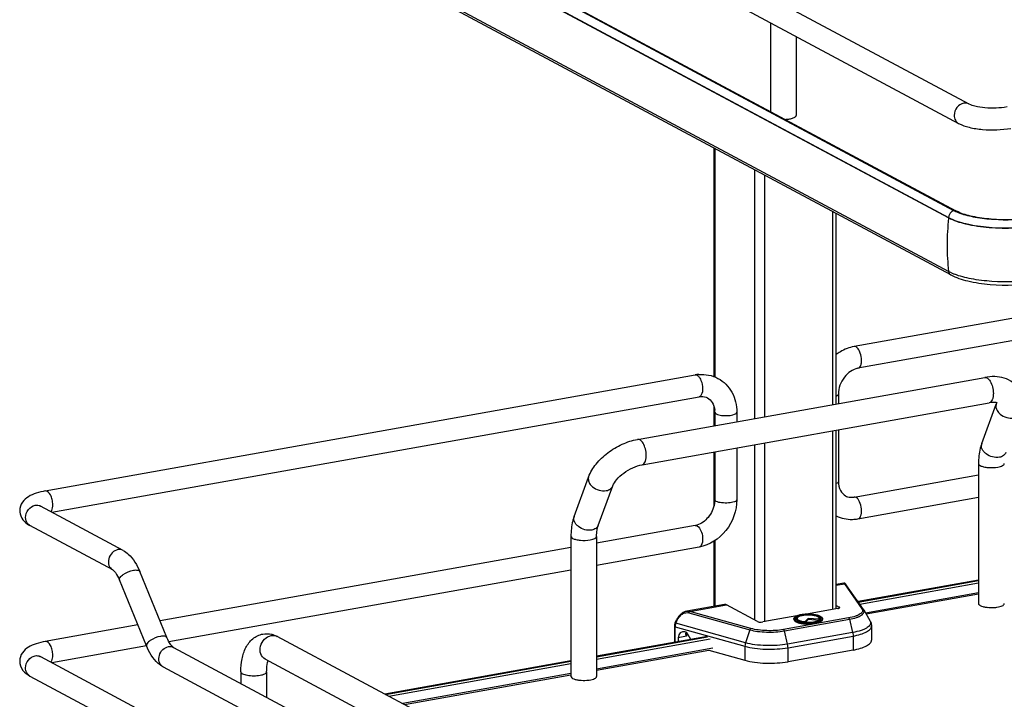
# Model space of a CAD drawing. Units: inches. Extents: x 0 to 17, y 0 to 11.
# Drawn here: x 3.7 to 5, y 6.6 to 7.5 of the extents above; entities that cross this region are included whole.
import ezdxf

# ---------------------------------------------------------------- set-up
doc = ezdxf.new("R2010")
doc.units = ezdxf.units.IN
doc.header["$LTSCALE"] = 0.935
doc.header["$MEASUREMENT"] = 0
doc.layers.get('0').update_dxf_attribs({"linetype": 'CONTINUOUS'})

msp = doc.modelspace()

# ---------------------------------------------------------------- linework, layer by layer
at = {"color": 7, "linetype": 'Continuous'}
for p, q in [((3.7157, 8.1023), (4.9583, 7.4372)), ((3.7018, 8.0763), (4.9444, 7.4112)), ((3.7204, 7.9332), (4.9311, 7.2853)), ((4.9311, 7.2847), (3.7204, 7.9326)), ((3.7302, 7.9422), (4.9409, 7.2942)), ((4.9311, 7.2131), (3.7204, 7.861)), ((4.9339, 7.2087), (3.7233, 7.8567)), ((4.9383, 7.2945), (4.0088, 7.7922)), ((4.6927, 7.5459), (4.6927, 7.427)), ((4.7272, 7.5274), (4.7272, 7.4219)), ((4.6172, 7.0725), (4.6172, 7.3782)), ((4.6185, 7.3775), (4.6185, 7.072)), ((4.6712, 7.3493), (4.6712, 7.0165)), ((4.6846, 7.3421), (4.6846, 7.0189)), ((4.7758, 7.2933), (4.7758, 7.0352)), ((4.7807, 7.0361), (4.7807, 7.2907)), ((4.9468, 7.2908), (4.9404, 7.2935)), ((4.9437, 7.2928), (4.9409, 7.2942)), ((4.9311, 7.2853), (4.9311, 7.2847)), ((5.6743, 7.2679), (4.8047, 7.1127)), ((5.6795, 7.2388), (4.8098, 7.0837)), ((4.9348, 7.2112), (4.9311, 7.2131)), ((3.7223, 6.9196), (4.592, 7.0748)), ((4.5148, 6.9886), (4.9794, 7.0715)), ((3.7311, 6.8912), (4.5972, 7.0457)), ((4.5209, 6.9547), (4.9854, 7.0376)), ((4.7837, 7.0492), (4.7837, 7.0366)), ((4.9949, 7.0357), (4.9955, 7.0376)), ((4.6172, 7.0069), (4.6172, 7.0325)), ((4.6182, 7.025), (4.6182, 7.0071)), ((4.6477, 7.025), (4.6477, 7.0123)), ((4.9755, 6.9829), (4.9949, 7.0357)), ((4.7758, 7.0002), (4.7758, 6.761)), ((4.7807, 6.7623), (4.7807, 7.0011)), ((4.7837, 7.0016), (4.7837, 6.9322)), ((4.6846, 6.9839), (4.6846, 6.7444)), ((4.6172, 6.9), (4.6172, 6.9719)), ((4.6182, 6.9721), (4.6182, 6.908)), ((4.6477, 6.9773), (4.6477, 6.908)), ((4.6712, 6.9815), (4.6712, 6.7473)), ((4.9712, 6.9562), (4.9712, 6.769)), ((4.43, 6.8855), (4.4494, 6.9383)), ((4.8047, 6.9115), (4.9712, 6.9412)), ((4.4623, 6.8736), (4.4817, 6.9264)), ((4.6182, 6.908), (4.6178, 6.9029)), ((4.8098, 6.8824), (4.9712, 6.9112)), ((3.8264, 6.8402), (3.7157, 6.8994)), ((3.8125, 6.8141), (3.7018, 6.8734)), ((4.592, 6.8735), (4.4601, 6.85)), ((4.5946, 6.873), (4.5965, 6.8716)), ((4.4257, 6.8589), (4.4257, 6.6716)), ((4.4601, 6.8589), (4.4601, 6.6716)), ((4.6172, 6.7653), (4.6172, 6.8524)), ((4.6185, 6.8532), (4.6185, 6.7655)), ((4.4257, 6.8439), (3.8759, 6.7458)), ((4.5972, 6.8445), (4.4601, 6.82)), ((4.4257, 6.8139), (3.8878, 6.7179)), ((3.8577, 6.7125), (3.8215, 6.8008)), ((3.885, 6.7237), (3.8488, 6.812)), ((4.9712, 6.8003), (4.8099, 6.7716)), ((4.8103, 6.7711), (4.9712, 6.7997)), ((4.7909, 6.7963), (4.7807, 6.7945)), ((4.7807, 6.7935), (4.7919, 6.7955)), ((4.7919, 6.7955), (4.8151, 6.7622)), ((4.8171, 6.7613), (4.7938, 6.7946)), ((4.8123, 6.7682), (4.9712, 6.7966)), ((4.9712, 6.7832), (4.82, 6.7562)), ((4.9712, 6.7816), (4.8208, 6.7547)), ((4.6312, 6.7678), (4.5807, 6.7588)), ((4.5849, 6.7586), (4.6338, 6.7673)), ((4.6756, 6.7449), (4.6338, 6.7673)), ((4.783, 6.7623), (4.7411, 6.7548)), ((4.7807, 6.7665), (4.7848, 6.7644)), ((4.7848, 6.7629), (4.7848, 6.7644)), ((4.8175, 6.7606), (4.826, 6.7457)), ((4.5652, 6.7431), (4.5671, 6.7472)), ((4.566, 6.7427), (4.5679, 6.7468)), ((4.5671, 6.7472), (4.5679, 6.7468)), ((4.5834, 6.7568), (4.6651, 6.734)), ((4.6666, 6.7357), (4.5849, 6.7586)), ((4.7281, 6.7525), (4.6824, 6.7444)), ((4.7973, 6.7498), (4.7102, 6.7343)), ((4.7113, 6.7325), (4.7984, 6.748)), ((4.724, 6.7486), (4.724, 6.7477)), ((4.727, 6.7478), (4.7267, 6.7482)), ((4.7278, 6.7471), (4.727, 6.7478)), ((4.7278, 6.7497), (4.7283, 6.75)), ((4.7287, 6.7498), (4.7282, 6.7489)), ((4.7283, 6.75), (4.7288, 6.7504)), ((4.7431, 6.7492), (4.7389, 6.7447)), ((4.7431, 6.7477), (4.7396, 6.744)), ((4.7431, 6.7492), (4.7431, 6.7477)), ((4.7576, 6.7481), (4.7431, 6.7492)), ((4.758, 6.7466), (4.7431, 6.7477)), ((4.7574, 6.7505), (4.7586, 6.7497)), ((4.7576, 6.7481), (4.7581, 6.747)), ((4.7578, 6.7498), (4.7583, 6.7489)), ((4.7581, 6.747), (4.7583, 6.7468)), ((4.7584, 6.7469), (4.7589, 6.7472)), ((4.7586, 6.7497), (4.7589, 6.7494)), ((4.7589, 6.7494), (4.7592, 6.7489)), ((4.7589, 6.7472), (4.7592, 6.7476)), ((4.7592, 6.7489), (4.7594, 6.7485)), ((4.7592, 6.7476), (4.7595, 6.7479)), ((4.7594, 6.7485), (4.7594, 6.7478)), ((4.7598, 6.7482), (4.7595, 6.7479)), ((4.7624, 6.7486), (4.7624, 6.7477)), ((4.7984, 6.748), (4.8027, 6.7303)), ((3.8462, 6.7405), (3.7223, 6.7184)), ((4.5642, 6.7387), (4.5642, 6.7172)), ((4.565, 6.7173), (4.565, 6.7381)), ((4.565, 6.7381), (4.6586, 6.7119)), ((4.566, 6.7427), (4.5652, 6.7431)), ((4.6593, 6.7166), (4.566, 6.7427)), ((4.6651, 6.734), (4.6593, 6.7166)), ((4.7388, 6.7441), (4.7389, 6.7447)), ((4.8279, 6.7387), (4.8279, 6.72)), ((4.6947, 6.3707), (4.0328, 6.725)), ((4.6084, 6.7251), (4.4601, 6.6986)), ((4.4601, 6.698), (4.6085, 6.7245)), ((4.4601, 6.6948), (4.6119, 6.7219)), ((4.5804, 6.7254), (4.5694, 6.7234)), ((4.5694, 6.7234), (4.5694, 6.7181)), ((4.5795, 6.7306), (4.5792, 6.7291)), ((4.5799, 6.7261), (4.5804, 6.7254)), ((4.5804, 6.73), (4.5804, 6.7254)), ((4.5861, 6.7211), (4.5828, 6.7272)), ((4.7156, 6.7147), (4.7113, 6.7325)), ((4.8027, 6.7303), (4.7156, 6.7147)), ((4.7162, 6.71), (4.8033, 6.7256)), ((4.8033, 6.7256), (4.8033, 6.7068)), ((3.8577, 6.7125), (3.7311, 6.6899)), ((3.894, 6.7104), (4.7777, 6.2374)), ((4.6157, 6.7092), (4.4601, 6.6814)), ((4.6586, 6.7119), (4.6586, 6.6932)), ((4.7162, 6.6913), (4.7162, 6.71)), ((4.8033, 6.7068), (4.7162, 6.6913)), ((3.7157, 6.6982), (4.9583, 6.0331)), ((4.6784, 6.3404), (4.0165, 6.6946)), ((4.4601, 6.6799), (4.6104, 6.7067)), ((4.6104, 6.7067), (4.6586, 6.6932)), ((3.88, 6.6844), (4.7661, 6.2101)), ((4.4257, 6.6925), (4.1766, 6.648)), ((4.1775, 6.6476), (4.4257, 6.6919)), ((4.1819, 6.6452), (4.4257, 6.6887)), ((3.7018, 6.6721), (4.9444, 6.007)), ((3.984, 6.6779), (3.984, 6.6622)), ((4.0185, 6.6779), (4.0185, 6.6438)), ((4.4257, 6.6753), (4.2007, 6.6352)), ((4.2029, 6.634), (4.4257, 6.6737))]:
    msp.add_line(p, q, dxfattribs=at)
for points in [[(4.7912, 6.7963), (4.7909, 6.7963), (4.7909, 6.7963)], [(4.7917, 6.7963), (4.7914, 6.7963), (4.7912, 6.7963)], [(4.7938, 6.7946), (4.7938, 6.7947), (4.7937, 6.7948), (4.7936, 6.7949), (4.7936, 6.795), (4.7935, 6.7951), (4.7935, 6.7952), (4.7934, 6.7952), (4.7933, 6.7953), (4.7933, 6.7954), (4.7932, 6.7955), (4.7931, 6.7955), (4.793, 6.7956), (4.7929, 6.7957), (4.7928, 6.7958), (4.7927, 6.7959), (4.7925, 6.796), (4.7923, 6.7961), (4.7921, 6.7962), (4.7919, 6.7963), (4.7917, 6.7963)], [(4.5807, 6.7588), (4.5798, 6.7586), (4.5787, 6.7583), (4.5777, 6.7579), (4.5767, 6.7574), (4.5757, 6.7569), (4.5747, 6.7562), (4.5737, 6.7555), (4.5727, 6.7547), (4.5718, 6.7539), (4.5709, 6.753), (4.5701, 6.752), (4.5693, 6.751), (4.5686, 6.7499), (4.568, 6.7489), (4.5674, 6.7478), (4.5671, 6.7472)], [(4.5652, 6.7431), (4.5652, 6.7431), (4.5649, 6.7425), (4.5647, 6.7419), (4.5645, 6.7412), (4.5644, 6.7406), (4.5643, 6.74), (4.5642, 6.7394), (4.5642, 6.7388), (4.5642, 6.7387)]]:
    msp.add_lwpolyline(points, dxfattribs=at)
for centre, radius, start, end in [((4.9629, 7.3405), 0.0521, 241.8834, 244.4741), ((5.2624, 7.2483), 0.3333, 173.7405, 179.9693), ((5.2433, 7.2483), 0.3142, 179.9684, 186.4473), ((4.967, 7.2829), 0.0786, 245.8083, 249.0708), ((4.6009, 7.0252), 0.0504, 94.6497, 100.1244), ((4.5878, 7.025), 0.0304, 359.9822, 4.7217), ((4.983, 6.9801), 0.00804, 159.7932, 162.0827), ((3.7065, 6.8823), 0.0101, 237.2299, 241.8319), ((4.588, 6.896), 0.0228, 280.1686, 285.7668), ((4.8105, 6.7567), 0.00804, 29.6278, 34.9287), ((4.9876, 6.8088), 0.0451, 261.8144, 263.6003), ((4.741, 6.714), 0.0407, 100.1157, 100.2326), ((4.7408, 6.7201), 0.034, 100.9744, 101.6518), ((4.7526, 6.7419), 0.00991, 61.0413, 63.8212), ((4.7606, 6.7486), 0.00185, 352.4397, 359.979), ((4.7429, 6.7984), 0.0551, 265.1787, 265.3532), ((4.7429, 6.7923), 0.0484, 264.6336, 265.1633), ((4.743, 6.7999), 0.0572, 265.4755, 265.5952), ((4.0181, 6.6986), 0.0301, 73.1025, 76.5337), ((4.0273, 6.7147), 0.0117, 61.8548, 66.0505), ((3.7109, 6.6893), 0.01, 61.8327, 65.1359), ((3.8848, 6.6933), 0.0101, 235.9399, 241.8275), ((4.4421, 6.7115), 0.0451, 261.8144, 263.6003)]:
    msp.add_arc(centre, radius, start, end, dxfattribs=at)
for centre, major_axis, start_param, end_param in [((4.5781, 6.7205), (-0.0043, 0.0104), 5.757349, 7.296731), ((4.5783, 6.7241), (-0.00282, 0.00691), 4.867789, 5.784643)]:
    msp.add_ellipse(centre, major_axis=major_axis, ratio=0.72514, start_param=start_param, end_param=end_param, dxfattribs=at)
for points, knots in [([(4.9513, 7.4382), (4.9478, 7.4376), (4.9412, 7.4331), (4.9386, 7.4256), (4.9386, 7.4219)], [0, 0, 0, 0, 0.487617, 1, 1, 1, 1]), ([(4.9583, 7.4372), (4.9608, 7.4359), (4.968, 7.4339), (4.985, 7.4315), (4.9996, 7.432), (5.0093, 7.4337)], [0, 0, 0, 0, 0.165256, 0.427135, 1, 1, 1, 1]), ([(4.7185, 7.4173), (4.7193, 7.4174), (4.7217, 7.4179), (4.7242, 7.4187), (4.7257, 7.4197)], [0, 0, 0, 0, 0.300984, 1, 1, 1, 1]), ([(4.7257, 7.4197), (4.7259, 7.4199), (4.7266, 7.4204), (4.7272, 7.4213), (4.7272, 7.4219)], [0, 0, 0, 0, 0.30962, 1, 1, 1, 1]), ([(4.9386, 7.4219), (4.9386, 7.4197), (4.9395, 7.4154), (4.9426, 7.4121), (4.9444, 7.4112)], [0, 0, 0, 0, 0.521266, 1, 1, 1, 1]), ([(4.7122, 7.4166), (4.7128, 7.4166), (4.7149, 7.4167), (4.717, 7.417), (4.7185, 7.4173)], [0, 0, 0, 0, 0.26033, 1, 1, 1, 1]), ([(4.9444, 7.4112), (4.9489, 7.4088), (4.9595, 7.4053), (4.983, 7.4018), (5.002, 7.4024), (5.0144, 7.4046)], [0, 0, 0, 0, 0.215081, 0.46658, 1, 1, 1, 1]), ([(5.0432, 7.2847), (5.0251, 7.282), (4.9979, 7.2814), (4.9646, 7.2859), (4.9498, 7.29), (4.9437, 7.2928)], [0, 0, 0, 0, 0.546556, 0.800475, 1, 1, 1, 1]), ([(5.0431, 7.2843), (5.0261, 7.2818), (5.0003, 7.2811), (4.9681, 7.2848), (4.9533, 7.2884), (4.9468, 7.2908)], [0, 0, 0, 0, 0.532199, 0.786112, 1, 1, 1, 1]), ([(4.9311, 7.2853), (4.9383, 7.2814), (4.9564, 7.2759), (4.9975, 7.2701), (5.0313, 7.2711), (5.0537, 7.2751)], [0, 0, 0, 0, 0.196764, 0.452092, 1, 1, 1, 1]), ([(5.0537, 7.2745), (5.0313, 7.2705), (4.9975, 7.2695), (4.9564, 7.2752), (4.9383, 7.2808), (4.9311, 7.2847)], [0, 0, 0, 0, 0.547818, 0.80319, 1, 1, 1, 1]), ([(4.9339, 7.2087), (4.941, 7.2049), (4.9586, 7.1994), (4.9979, 7.1938), (5.0301, 7.1948), (5.0513, 7.1986)], [0, 0, 0, 0, 0.202712, 0.456789, 1, 1, 1, 1]), ([(5.0477, 7.2019), (5.0283, 7.1991), (4.9992, 7.1982), (4.9628, 7.2026), (4.9461, 7.2067), (4.9389, 7.2095)], [0, 0, 0, 0, 0.534329, 0.788459, 1, 1, 1, 1]), ([(4.8047, 7.1127), (4.7982, 7.1116), (4.7898, 7.1083), (4.7825, 7.1035), (4.7807, 7.1021)], [0, 0, 0, 0, 0.74482, 1, 1, 1, 1]), ([(4.8098, 7.0837), (4.8117, 7.084), (4.8139, 7.0874), (4.8147, 7.0921), (4.8146, 7.0986), (4.8128, 7.1057), (4.8095, 7.1111), (4.8073, 7.1122)], [0, 0, 0, 0, 0.175964, 0.306739, 0.458003, 0.767334, 1, 1, 1, 1]), ([(4.8098, 7.0837), (4.8027, 7.0824), (4.7892, 7.0726), (4.7837, 7.0572), (4.7837, 7.0492)], [0, 0, 0, 0, 0.474812, 1, 1, 1, 1]), ([(4.5946, 7.0743), (4.5949, 7.0741), (4.5964, 7.0731), (4.5975, 7.0717), (4.5982, 7.0705)], [0, 0, 0, 0, 0.214667, 1, 1, 1, 1]), ([(4.5982, 7.0705), (4.5988, 7.0696), (4.601, 7.0651), (4.602, 7.0601), (4.602, 7.0563)], [0, 0, 0, 0, 0.231261, 1, 1, 1, 1]), ([(4.6225, 7.0702), (4.6302, 7.066), (4.6436, 7.0525), (4.6477, 7.0341), (4.6477, 7.025)], [0, 0, 0, 0, 0.490104, 1, 1, 1, 1]), ([(5.0253, 7.0557), (5.0231, 7.0592), (5.0173, 7.0655), (5.0057, 7.0711), (4.9927, 7.0731), (4.9838, 7.0723), (4.9794, 7.0715)], [0, 0, 0, 0, 0.242366, 0.485695, 0.73583, 1, 1, 1, 1]), ([(4.9794, 7.0715), (4.9807, 7.0717), (4.9829, 7.0709), (4.9852, 7.0687), (4.9862, 7.0672), (4.9868, 7.0664)], [0, 0, 0, 0, 0.414181, 0.683888, 1, 1, 1, 1]), ([(4.9868, 7.0664), (4.9882, 7.064), (4.9902, 7.0586), (4.991, 7.0529), (4.991, 7.0499)], [0, 0, 0, 0, 0.483533, 1, 1, 1, 1]), ([(4.602, 7.0563), (4.602, 7.055), (4.6018, 7.0512), (4.5998, 7.0462), (4.5972, 7.0457)], [0, 0, 0, 0, 0.33609, 1, 1, 1, 1]), ([(4.991, 7.0499), (4.991, 7.0484), (4.9908, 7.0455), (4.9897, 7.0416), (4.988, 7.0388), (4.9863, 7.0377), (4.9854, 7.0376)], [0, 0, 0, 0, 0.32508, 0.601838, 0.822327, 1, 1, 1, 1]), ([(4.5972, 7.0457), (4.5982, 7.0459), (4.602, 7.0463), (4.606, 7.0455), (4.6085, 7.0442)], [0, 0, 0, 0, 0.27585, 1, 1, 1, 1]), ([(4.6085, 7.0442), (4.6111, 7.0428), (4.616, 7.0378), (4.6178, 7.0312), (4.6181, 7.0275)], [0, 0, 0, 0, 0.444324, 1, 1, 1, 1]), ([(4.7807, 7.0465), (4.7812, 7.0467), (4.7824, 7.0472), (4.7837, 7.0483), (4.7837, 7.0492)], [0, 0, 0, 0, 0.341784, 1, 1, 1, 1]), ([(4.9963, 7.0372), (4.9964, 7.0371), (4.9956, 7.0376), (4.9952, 7.0376), (4.9938, 7.038), (4.9922, 7.0381), (4.9902, 7.0381), (4.9879, 7.038), (4.9863, 7.0377), (4.9854, 7.0376)], [0, 0, 0, 0, 0.038234, 0.111086, 0.222791, 0.371214, 0.553012, 0.763896, 1, 1, 1, 1]), ([(4.6182, 7.025), (4.6182, 7.0248), (4.6184, 7.0237), (4.6194, 7.0231), (4.6202, 7.0227)], [0, 0, 0, 0, 0.1957, 1, 1, 1, 1]), ([(4.6202, 7.0227), (4.6223, 7.0215), (4.628, 7.0204), (4.6365, 7.0204), (4.643, 7.0212), (4.6477, 7.0236), (4.6477, 7.025)], [0, 0, 0, 0, 0.254609, 0.580703, 0.858033, 1, 1, 1, 1]), ([(4.9949, 7.0357), (4.9944, 7.0343), (4.9942, 7.0312), (4.9954, 7.0284), (4.9962, 7.0271)], [0, 0, 0, 0, 0.472075, 1, 1, 1, 1]), ([(4.9962, 7.0271), (4.9972, 7.0253), (5.0029, 7.0191), (5.0123, 7.0163), (5.0185, 7.0175)], [0, 0, 0, 0, 0.239275, 1, 1, 1, 1]), ([(4.4494, 6.9383), (4.4517, 6.9446), (4.4591, 6.9567), (4.4747, 6.9714), (4.4937, 6.9827), (4.5077, 6.9874), (4.5148, 6.9886)], [0, 0, 0, 0, 0.23292, 0.486136, 0.747963, 1, 1, 1, 1]), ([(4.5222, 6.9835), (4.5217, 6.9843), (4.5206, 6.9858), (4.5184, 6.988), (4.5161, 6.9889), (4.5148, 6.9886)], [0, 0, 0, 0, 0.316124, 0.585788, 1, 1, 1, 1]), ([(4.5265, 6.9671), (4.5265, 6.97), (4.5257, 6.9757), (4.5236, 6.9811), (4.5222, 6.9835)], [0, 0, 0, 0, 0.516414, 1, 1, 1, 1]), ([(4.9755, 6.9829), (4.9747, 6.9809), (4.9721, 6.9722), (4.9712, 6.9631), (4.9712, 6.9562)], [0, 0, 0, 0, 0.236746, 1, 1, 1, 1]), ([(4.9991, 6.9647), (4.9961, 6.9641), (4.9897, 6.9646), (4.9825, 6.968), (4.9781, 6.9721), (4.9758, 6.9755), (4.9748, 6.9791), (4.975, 6.9815), (4.9754, 6.9826)], [0, 0, 0, 0, 0.267141, 0.546061, 0.676554, 0.795312, 0.90186, 1, 1, 1, 1]), ([(5.0078, 6.971), (5.0072, 6.9694), (5.0047, 6.9663), (5.001, 6.965), (4.9991, 6.9647)], [0, 0, 0, 0, 0.462922, 1, 1, 1, 1]), ([(4.5209, 6.9547), (4.5217, 6.9549), (4.5235, 6.9559), (4.5252, 6.9587), (4.5263, 6.9626), (4.5265, 6.9655), (4.5265, 6.9671)], [0, 0, 0, 0, 0.177721, 0.398262, 0.675009, 1, 1, 1, 1]), ([(4.4817, 6.9264), (4.4828, 6.9294), (4.4871, 6.9358), (4.4963, 6.9441), (4.508, 6.951), (4.5166, 6.954), (4.5209, 6.9547)], [0, 0, 0, 0, 0.189281, 0.454237, 0.740808, 1, 1, 1, 1]), ([(4.9712, 6.9562), (4.9712, 6.9559), (4.9715, 6.9547), (4.9727, 6.954), (4.9735, 6.9535)], [0, 0, 0, 0, 0.195501, 1, 1, 1, 1]), ([(4.9735, 6.9535), (4.9749, 6.9528), (4.9784, 6.9517), (4.9863, 6.9506), (4.9928, 6.9508), (4.9971, 6.9516)], [0, 0, 0, 0, 0.196775, 0.452077, 1, 1, 1, 1]), ([(4.9971, 6.9516), (4.9983, 6.9518), (5.0005, 6.9523), (5.0035, 6.9534), (5.0057, 6.955), (5.0057, 6.9562)], [0, 0, 0, 0, 0.36159, 0.652581, 1, 1, 1, 1]), ([(4.4494, 6.9383), (4.4489, 6.937), (4.4487, 6.9339), (4.4498, 6.9311), (4.4506, 6.9297)], [0, 0, 0, 0, 0.472075, 1, 1, 1, 1]), ([(4.7837, 6.9322), (4.7837, 6.932), (4.7832, 6.9306), (4.7818, 6.9299), (4.7808, 6.9295)], [0, 0, 0, 0, 0.181801, 1, 1, 1, 1]), ([(4.7837, 6.9322), (4.7837, 6.9281), (4.7851, 6.9204), (4.7905, 6.9146), (4.7933, 6.913)], [0, 0, 0, 0, 0.561488, 1, 1, 1, 1]), ([(3.7223, 6.9196), (3.7182, 6.9189), (3.7104, 6.9171), (3.6996, 6.9125), (3.6907, 6.905), (3.688, 6.8972), (3.688, 6.8933)], [0, 0, 0, 0, 0.271643, 0.511715, 0.746395, 1, 1, 1, 1]), ([(3.7323, 6.9012), (3.7323, 6.9035), (3.7317, 6.9082), (3.7295, 6.9148), (3.7252, 6.9201), (3.7223, 6.9196)], [0, 0, 0, 0, 0.314702, 0.61507, 1, 1, 1, 1]), ([(4.4506, 6.9297), (4.4517, 6.928), (4.4574, 6.9218), (4.4667, 6.919), (4.473, 6.9201)], [0, 0, 0, 0, 0.239275, 1, 1, 1, 1]), ([(4.473, 6.9201), (4.475, 6.9205), (4.4786, 6.9218), (4.4811, 6.9248), (4.4817, 6.9264)], [0, 0, 0, 0, 0.537049, 1, 1, 1, 1]), ([(4.6477, 6.908), (4.6477, 6.8934), (4.6374, 6.8642), (4.6111, 6.8469), (4.5972, 6.8445)], [0, 0, 0, 0, 0.507302, 1, 1, 1, 1]), ([(4.6202, 6.9057), (4.6199, 6.9058), (4.619, 6.9064), (4.6182, 6.9073), (4.6182, 6.908)], [0, 0, 0, 0, 0.325522, 1, 1, 1, 1]), ([(4.6477, 6.908), (4.6477, 6.9066), (4.643, 6.9042), (4.6365, 6.9034), (4.628, 6.9034), (4.6223, 6.9045), (4.6202, 6.9057)], [0, 0, 0, 0, 0.142031, 0.419396, 0.745348, 1, 1, 1, 1]), ([(4.7933, 6.913), (4.7941, 6.9126), (4.7977, 6.9111), (4.8017, 6.911), (4.8047, 6.9115)], [0, 0, 0, 0, 0.232153, 1, 1, 1, 1]), ([(4.8098, 6.8824), (4.8117, 6.8827), (4.8139, 6.8862), (4.8147, 6.8909), (4.8146, 6.8973), (4.8128, 6.9045), (4.8095, 6.9098), (4.8073, 6.911)], [0, 0, 0, 0, 0.175964, 0.306739, 0.458003, 0.767333, 1, 1, 1, 1]), ([(3.688, 6.8933), (3.688, 6.8918), (3.6886, 6.8864), (3.6916, 6.8815), (3.6944, 6.8787)], [0, 0, 0, 0, 0.261824, 1, 1, 1, 1]), ([(3.6959, 6.8841), (3.6959, 6.8879), (3.6986, 6.8953), (3.7052, 6.8998), (3.7087, 6.9005)], [0, 0, 0, 0, 0.512117, 1, 1, 1, 1]), ([(3.7158, 6.8989), (3.7156, 6.8993), (3.7144, 6.9003), (3.7154, 6.8996), (3.7157, 6.8994)], [0, 0, 0, 0, 0.606325, 1, 1, 1, 1]), ([(3.7297, 6.8919), (3.7302, 6.8924), (3.7319, 6.8951), (3.7323, 6.8986), (3.7323, 6.9012)], [0, 0, 0, 0, 0.199843, 1, 1, 1, 1]), ([(4.6178, 6.9029), (4.6167, 6.8962), (4.6111, 6.8838), (4.6001, 6.8757), (4.5942, 6.874)], [0, 0, 0, 0, 0.525021, 1, 1, 1, 1]), ([(3.7011, 6.8738), (3.7003, 6.8743), (3.6972, 6.8769), (3.6959, 6.8811), (3.6959, 6.8841)], [0, 0, 0, 0, 0.239862, 1, 1, 1, 1]), ([(4.43, 6.8855), (4.4292, 6.8835), (4.4266, 6.8749), (4.4257, 6.8658), (4.4257, 6.8589)], [0, 0, 0, 0, 0.236746, 1, 1, 1, 1]), ([(4.4536, 6.8673), (4.4505, 6.8668), (4.444, 6.8673), (4.4368, 6.8708), (4.4324, 6.875), (4.4302, 6.8784), (4.4292, 6.8821), (4.4296, 6.8845), (4.43, 6.8855)], [0, 0, 0, 0, 0.268041, 0.547472, 0.677765, 0.796018, 0.902007, 1, 1, 1, 1]), ([(4.7807, 6.8863), (4.7873, 6.8831), (4.7975, 6.8809), (4.8074, 6.882), (4.8098, 6.8824)], [0, 0, 0, 0, 0.74543, 1, 1, 1, 1]), ([(4.4623, 6.8736), (4.4617, 6.872), (4.4592, 6.869), (4.4555, 6.8677), (4.4536, 6.8673)], [0, 0, 0, 0, 0.462922, 1, 1, 1, 1]), ([(4.4601, 6.8589), (4.4601, 6.8617), (4.4605, 6.8667), (4.4615, 6.8716), (4.4623, 6.8736)], [0, 0, 0, 0, 0.568637, 1, 1, 1, 1]), ([(4.5965, 6.8716), (4.5984, 6.8696), (4.601, 6.8641), (4.602, 6.8582), (4.602, 6.8551)], [0, 0, 0, 0, 0.461522, 1, 1, 1, 1]), ([(4.4257, 6.8589), (4.4257, 6.8586), (4.426, 6.8574), (4.4271, 6.8567), (4.428, 6.8562)], [0, 0, 0, 0, 0.195501, 1, 1, 1, 1]), ([(4.428, 6.8562), (4.4294, 6.8555), (4.4329, 6.8544), (4.4407, 6.8533), (4.4472, 6.8535), (4.4515, 6.8542)], [0, 0, 0, 0, 0.196775, 0.452077, 1, 1, 1, 1]), ([(4.4515, 6.8542), (4.4527, 6.8545), (4.4549, 6.855), (4.458, 6.8561), (4.4601, 6.8577), (4.4601, 6.8589)], [0, 0, 0, 0, 0.36159, 0.652581, 1, 1, 1, 1]), ([(4.602, 6.8551), (4.602, 6.8537), (4.6018, 6.85), (4.5998, 6.8449), (4.5972, 6.8445)], [0, 0, 0, 0, 0.33609, 1, 1, 1, 1]), ([(3.8195, 6.8412), (3.8166, 6.8407), (3.811, 6.8374), (3.8065, 6.8293), (3.8064, 6.8202), (3.8102, 6.8154), (3.8125, 6.8141)], [0, 0, 0, 0, 0.25125, 0.519751, 0.773745, 1, 1, 1, 1]), ([(3.8264, 6.8402), (3.8289, 6.8388), (3.8388, 6.8316), (3.8452, 6.8206), (3.8488, 6.812)], [0, 0, 0, 0, 0.233706, 1, 1, 1, 1]), ([(3.8125, 6.8141), (3.814, 6.8133), (3.8175, 6.8089), (3.8201, 6.8042), (3.8215, 6.8008)], [0, 0, 0, 0, 0.322137, 1, 1, 1, 1]), ([(3.8215, 6.8008), (3.821, 6.8019), (3.8226, 6.8052), (3.8288, 6.8098), (3.8355, 6.8127), (3.8403, 6.8136)], [0, 0, 0, 0, 0.139973, 0.38167, 1, 1, 1, 1]), ([(3.8403, 6.8136), (3.8422, 6.8139), (3.845, 6.8143), (3.8484, 6.813), (3.8488, 6.812)], [0, 0, 0, 0, 0.632099, 1, 1, 1, 1]), ([(4.7919, 6.7955), (4.7917, 6.7957), (4.7914, 6.796), (4.791, 6.7963), (4.7909, 6.7963)], [0, 0, 0, 0, 0.664568, 1, 1, 1, 1]), ([(4.7919, 6.7955), (4.7923, 6.7955), (4.793, 6.7954), (4.7937, 6.7949), (4.7939, 6.7946)], [0, 0, 0, 0, 0.50481, 1, 1, 1, 1]), ([(4.6338, 6.7673), (4.6336, 6.7674), (4.6328, 6.7678), (4.6319, 6.7679), (4.6312, 6.7678)], [0, 0, 0, 0, 0.271795, 1, 1, 1, 1]), ([(4.783, 6.7623), (4.7833, 6.7624), (4.7839, 6.7625), (4.7848, 6.7628), (4.7854, 6.7633), (4.7854, 6.7636)], [0, 0, 0, 0, 0.361563, 0.652603, 1, 1, 1, 1]), ([(4.7854, 6.7636), (4.7854, 6.7637), (4.7853, 6.764), (4.785, 6.7643), (4.7848, 6.7644)], [0, 0, 0, 0, 0.195529, 1, 1, 1, 1]), ([(4.8151, 6.7622), (4.8155, 6.7617), (4.816, 6.7605), (4.8158, 6.7585), (4.8146, 6.7566), (4.8126, 6.7549), (4.8098, 6.7534), (4.8047, 6.7514), (4.8004, 6.7504), (4.7973, 6.7498)], [0, 0, 0, 0, 0.078747, 0.151829, 0.235193, 0.339444, 0.468739, 0.623369, 1, 1, 1, 1]), ([(4.7984, 6.748), (4.8015, 6.7486), (4.806, 6.7496), (4.8113, 6.7516), (4.8143, 6.7532), (4.8165, 6.7549), (4.8178, 6.7568), (4.8183, 6.7588), (4.8178, 6.7601), (4.8175, 6.7606)], [0, 0, 0, 0, 0.374032, 0.528929, 0.659608, 0.76607, 0.851525, 0.924693, 1, 1, 1, 1]), ([(4.8171, 6.7613), (4.8169, 6.7616), (4.8163, 6.7621), (4.8155, 6.7622), (4.8151, 6.7622)], [0, 0, 0, 0, 0.492512, 1, 1, 1, 1]), ([(4.9712, 6.769), (4.9712, 6.7687), (4.9715, 6.7675), (4.9727, 6.7668), (4.9735, 6.7663)], [0, 0, 0, 0, 0.195529, 1, 1, 1, 1]), ([(4.9735, 6.7663), (4.9746, 6.7658), (4.9771, 6.7649), (4.9797, 6.7644), (4.9812, 6.7641)], [0, 0, 0, 0, 0.441395, 1, 1, 1, 1]), ([(4.9826, 6.764), (4.9859, 6.7636), (4.9903, 6.7635), (4.9947, 6.764), (4.9957, 6.7641)], [0, 0, 0, 0, 0.757118, 1, 1, 1, 1]), ([(4.9957, 6.7641), (4.9971, 6.7643), (4.9996, 6.7648), (5.003, 6.7659), (5.0057, 6.7677), (5.0057, 6.769)], [0, 0, 0, 0, 0.362946, 0.656945, 1, 1, 1, 1]), ([(4.5679, 6.7468), (4.5687, 6.7484), (4.5707, 6.7515), (4.5746, 6.7551), (4.579, 6.7571), (4.5821, 6.7572), (4.5834, 6.7568)], [0, 0, 0, 0, 0.28048, 0.550747, 0.792269, 1, 1, 1, 1]), ([(4.5807, 6.7588), (4.5811, 6.7589), (4.5825, 6.759), (4.5839, 6.7589), (4.5849, 6.7586)], [0, 0, 0, 0, 0.260534, 1, 1, 1, 1]), ([(4.5834, 6.7568), (4.5835, 6.757), (4.5838, 6.7577), (4.5843, 6.7584), (4.5849, 6.7586)], [0, 0, 0, 0, 0.278746, 1, 1, 1, 1]), ([(4.724, 6.7486), (4.724, 6.749), (4.7244, 6.7501), (4.7258, 6.7515), (4.7272, 6.7522), (4.7281, 6.7525)], [0, 0, 0, 0, 0.200519, 0.547122, 1, 1, 1, 1]), ([(4.7385, 6.7429), (4.7365, 6.743), (4.733, 6.7435), (4.729, 6.7445), (4.7264, 6.7457), (4.7251, 6.7466), (4.7243, 6.7475), (4.724, 6.7483), (4.724, 6.7486)], [0, 0, 0, 0, 0.356386, 0.651255, 0.768266, 0.863311, 0.938261, 1, 1, 1, 1]), ([(4.724, 6.7477), (4.724, 6.7464), (4.7265, 6.7446), (4.7299, 6.7433), (4.7338, 6.7424), (4.7384, 6.7419), (4.7432, 6.7417), (4.7481, 6.7419), (4.7513, 6.7423), (4.7528, 6.7425)], [0, 0, 0, 0, 0.128376, 0.235919, 0.36953, 0.522161, 0.684767, 0.847359, 1, 1, 1, 1]), ([(4.7283, 6.7526), (4.7275, 6.7522), (4.7264, 6.7517), (4.7253, 6.7508), (4.7248, 6.7501), (4.7245, 6.7493), (4.7246, 6.7483), (4.7256, 6.747), (4.7277, 6.7458), (4.7306, 6.7447), (4.7342, 6.7439), (4.7369, 6.7436), (4.7383, 6.7435)], [0, 0, 0, 0, 0.123218, 0.171484, 0.211934, 0.246974, 0.280567, 0.359589, 0.471349, 0.619052, 0.798058, 1, 1, 1, 1]), ([(4.7267, 6.7482), (4.7266, 6.7485), (4.7264, 6.749), (4.7266, 6.7498), (4.7271, 6.7505), (4.7283, 6.7515), (4.7307, 6.7526), (4.7327, 6.7531), (4.7339, 6.7534)], [0, 0, 0, 0, 0.077436, 0.152891, 0.239615, 0.346076, 0.628536, 1, 1, 1, 1]), ([(4.7271, 6.7478), (4.727, 6.7481), (4.7271, 6.7488), (4.7276, 6.7494), (4.7278, 6.7497)], [0, 0, 0, 0, 0.453602, 1, 1, 1, 1]), ([(4.7384, 6.7441), (4.7362, 6.7443), (4.7332, 6.7448), (4.7297, 6.746), (4.7283, 6.7467), (4.7278, 6.7471)], [0, 0, 0, 0, 0.58346, 0.816484, 1, 1, 1, 1]), ([(4.729, 6.7463), (4.7286, 6.7467), (4.7281, 6.7472), (4.7279, 6.7482), (4.7281, 6.7487), (4.7282, 6.7489)], [0, 0, 0, 0, 0.547818, 0.770078, 1, 1, 1, 1]), ([(4.7281, 6.7525), (4.7285, 6.7527), (4.7303, 6.7534), (4.7323, 6.7538), (4.7338, 6.7541)], [0, 0, 0, 0, 0.222102, 1, 1, 1, 1]), ([(4.7338, 6.7541), (4.7333, 6.754), (4.7314, 6.7536), (4.7296, 6.7531), (4.7283, 6.7526)], [0, 0, 0, 0, 0.276601, 1, 1, 1, 1]), ([(4.7287, 6.7498), (4.7285, 6.7496), (4.7284, 6.749), (4.7287, 6.7481), (4.7296, 6.7473), (4.7308, 6.7466), (4.7324, 6.746), (4.7351, 6.7452), (4.7373, 6.7449), (4.7389, 6.7447)], [0, 0, 0, 0, 0.066208, 0.134151, 0.219676, 0.329838, 0.465726, 0.625343, 1, 1, 1, 1]), ([(4.7578, 6.7498), (4.7575, 6.7505), (4.7557, 6.7517), (4.7525, 6.7527), (4.7481, 6.7535), (4.7432, 6.7537), (4.7383, 6.7535), (4.734, 6.7527), (4.7307, 6.7517), (4.729, 6.7505), (4.7287, 6.7498)], [0, 0, 0, 0, 0.07404, 0.187949, 0.33491, 0.499997, 0.665084, 0.812048, 0.925956, 1, 1, 1, 1]), ([(4.7338, 6.7541), (4.7338, 6.7541), (4.7338, 6.7541), (4.7339, 6.7541), (4.7339, 6.7541)], [0, 0, 0, 0, 0.499679, 1, 1, 1, 1]), ([(4.7339, 6.7541), (4.7344, 6.7542), (4.7368, 6.7546), (4.7392, 6.7548), (4.7411, 6.7548)], [0, 0, 0, 0, 0.237937, 1, 1, 1, 1]), ([(4.7409, 6.7548), (4.7403, 6.7548), (4.7379, 6.7547), (4.7356, 6.7544), (4.7339, 6.7541)], [0, 0, 0, 0, 0.260189, 1, 1, 1, 1]), ([(4.7343, 6.7535), (4.7369, 6.754), (4.7423, 6.7544), (4.7498, 6.754), (4.7554, 6.7528), (4.7586, 6.7513), (4.7596, 6.7503), (4.7598, 6.7498)], [0, 0, 0, 0, 0.296885, 0.602406, 0.850441, 0.938002, 1, 1, 1, 1]), ([(4.7389, 6.7441), (4.7427, 6.7438), (4.7482, 6.7439), (4.7547, 6.7452), (4.7574, 6.7462), (4.7584, 6.7469)], [0, 0, 0, 0, 0.572984, 0.817479, 1, 1, 1, 1]), ([(4.7526, 6.7441), (4.7543, 6.7444), (4.7566, 6.7449), (4.7593, 6.746), (4.7607, 6.7469), (4.7616, 6.7479), (4.762, 6.749), (4.7618, 6.7501), (4.7609, 6.751), (4.7596, 6.7519), (4.7578, 6.7527), (4.7556, 6.7534), (4.7521, 6.7542), (4.7471, 6.7548), (4.743, 6.7549), (4.7409, 6.7548)], [0, 0, 0, 0, 0.148581, 0.208005, 0.256366, 0.294267, 0.324772, 0.354437, 0.390362, 0.436344, 0.493402, 0.56109, 0.638147, 0.812851, 1, 1, 1, 1]), ([(4.7411, 6.7548), (4.7437, 6.7549), (4.7476, 6.7548), (4.7525, 6.7542), (4.7557, 6.7535), (4.7584, 6.7526), (4.7605, 6.7515), (4.762, 6.7503), (4.7624, 6.7491), (4.7624, 6.7486)], [0, 0, 0, 0, 0.336336, 0.493415, 0.635008, 0.756532, 0.855601, 0.934024, 1, 1, 1, 1]), ([(4.7528, 6.7435), (4.7541, 6.7437), (4.7565, 6.7442), (4.7595, 6.7453), (4.7615, 6.7466), (4.7623, 6.7478), (4.7624, 6.7484)], [0, 0, 0, 0, 0.3517, 0.63822, 0.85084, 1, 1, 1, 1]), ([(4.7528, 6.7425), (4.7542, 6.7428), (4.7566, 6.7434), (4.76, 6.7446), (4.7624, 6.7464), (4.7624, 6.7477)], [0, 0, 0, 0, 0.361594, 0.652594, 1, 1, 1, 1]), ([(4.7576, 6.7481), (4.7578, 6.7483), (4.7581, 6.7489), (4.758, 6.7496), (4.7578, 6.7498)], [0, 0, 0, 0, 0.513199, 1, 1, 1, 1]), ([(4.7583, 6.7489), (4.7585, 6.7486), (4.7586, 6.7479), (4.7583, 6.7473), (4.7581, 6.747)], [0, 0, 0, 0, 0.486754, 1, 1, 1, 1]), ([(4.7598, 6.7498), (4.7599, 6.7496), (4.76, 6.749), (4.7599, 6.7485), (4.7598, 6.7482)], [0, 0, 0, 0, 0.495892, 1, 1, 1, 1]), ([(4.7973, 6.7498), (4.7976, 6.7497), (4.798, 6.7491), (4.7983, 6.7484), (4.7984, 6.748)], [0, 0, 0, 0, 0.427994, 1, 1, 1, 1]), ([(4.5642, 6.7387), (4.5642, 6.7385), (4.5645, 6.7382), (4.5648, 6.7382), (4.565, 6.7381)], [0, 0, 0, 0, 0.392747, 1, 1, 1, 1]), ([(4.566, 6.7427), (4.5658, 6.7423), (4.5653, 6.7409), (4.565, 6.7393), (4.565, 6.7381)], [0, 0, 0, 0, 0.255426, 1, 1, 1, 1]), ([(4.6666, 6.7357), (4.6664, 6.7357), (4.6657, 6.7353), (4.6653, 6.7346), (4.6651, 6.734)], [0, 0, 0, 0, 0.215995, 1, 1, 1, 1]), ([(4.6651, 6.734), (4.6685, 6.733), (4.6759, 6.7316), (4.6875, 6.7307), (4.6995, 6.7309), (4.7075, 6.7318), (4.7113, 6.7325)], [0, 0, 0, 0, 0.227058, 0.484566, 0.750059, 1, 1, 1, 1]), ([(4.7102, 6.7343), (4.7066, 6.7336), (4.6991, 6.7328), (4.6878, 6.7326), (4.6768, 6.7335), (4.6698, 6.7348), (4.6666, 6.7357)], [0, 0, 0, 0, 0.249926, 0.515416, 0.772938, 1, 1, 1, 1]), ([(4.6756, 6.7449), (4.676, 6.7447), (4.677, 6.7444), (4.6793, 6.7441), (4.6811, 6.7441), (4.6824, 6.7444)], [0, 0, 0, 0, 0.196796, 0.452137, 1, 1, 1, 1]), ([(4.7113, 6.7325), (4.7112, 6.7329), (4.711, 6.7335), (4.7105, 6.7341), (4.7102, 6.7343)], [0, 0, 0, 0, 0.571909, 1, 1, 1, 1]), ([(4.7385, 6.7435), (4.7385, 6.7435), (4.7386, 6.7435), (4.7386, 6.7435), (4.7386, 6.7435)], [0, 0, 0, 0, 0.499844, 1, 1, 1, 1]), ([(4.7528, 6.7435), (4.7506, 6.7431), (4.7458, 6.7426), (4.741, 6.7427), (4.7386, 6.7429)], [0, 0, 0, 0, 0.487721, 1, 1, 1, 1]), ([(4.7386, 6.7435), (4.7386, 6.7435), (4.7387, 6.7435), (4.7387, 6.7435), (4.7387, 6.7435)], [0, 0, 0, 0, 0.499862, 1, 1, 1, 1]), ([(4.7387, 6.7435), (4.7411, 6.7433), (4.7457, 6.7432), (4.7504, 6.7437), (4.7526, 6.7441)], [0, 0, 0, 0, 0.512282, 1, 1, 1, 1]), ([(4.7388, 6.7441), (4.7388, 6.7441), (4.7388, 6.7441), (4.7389, 6.7441), (4.7389, 6.7441)], [0, 0, 0, 0, 0.499894, 1, 1, 1, 1]), ([(4.826, 6.7457), (4.8264, 6.745), (4.8269, 6.7435), (4.8264, 6.741), (4.8247, 6.7387), (4.822, 6.7366), (4.8184, 6.7347), (4.812, 6.7322), (4.8065, 6.731), (4.8027, 6.7303)], [0, 0, 0, 0, 0.075299, 0.148457, 0.233903, 0.340359, 0.471034, 0.62595, 1, 1, 1, 1]), ([(4.8033, 6.7256), (4.8067, 6.7262), (4.8128, 6.7276), (4.8198, 6.7302), (4.824, 6.7327), (4.8262, 6.7346), (4.8275, 6.7366), (4.8279, 6.7381), (4.8279, 6.7387)], [0, 0, 0, 0, 0.35613, 0.642759, 0.756991, 0.852126, 0.931014, 1, 1, 1, 1]), ([(4.826, 6.7457), (4.8263, 6.7452), (4.8274, 6.743), (4.8279, 6.7406), (4.8279, 6.7387)], [0, 0, 0, 0, 0.245639, 1, 1, 1, 1]), ([(3.8766, 6.7252), (3.8717, 6.7244), (3.8651, 6.7215), (3.8588, 6.7169), (3.8573, 6.7135), (3.8577, 6.7125)], [0, 0, 0, 0, 0.618339, 0.860073, 1, 1, 1, 1]), ([(3.885, 6.7237), (3.8846, 6.7247), (3.8813, 6.726), (3.8784, 6.7256), (3.8766, 6.7252)], [0, 0, 0, 0, 0.36772, 1, 1, 1, 1]), ([(3.894, 6.7104), (3.8924, 6.7112), (3.8889, 6.7156), (3.8864, 6.7203), (3.885, 6.7237)], [0, 0, 0, 0, 0.322137, 1, 1, 1, 1]), ([(3.984, 6.6779), (3.984, 6.6836), (3.985, 6.6947), (3.9898, 6.7102), (3.999, 6.7228), (4.0085, 6.7275), (4.0134, 6.7283)], [0, 0, 0, 0, 0.274323, 0.524937, 0.762115, 1, 1, 1, 1]), ([(4.0165, 6.6946), (4.0138, 6.6961), (4.0094, 6.7017), (4.0095, 6.7124), (4.0148, 6.7218), (4.0213, 6.7256), (4.0246, 6.7262)], [0, 0, 0, 0, 0.226332, 0.480346, 0.748773, 1, 1, 1, 1]), ([(4.0246, 6.7262), (4.0253, 6.7263), (4.0278, 6.7266), (4.0303, 6.7261), (4.032, 6.7254)], [0, 0, 0, 0, 0.257976, 1, 1, 1, 1]), ([(4.5792, 6.7291), (4.5792, 6.7289), (4.5792, 6.7278), (4.5796, 6.7268), (4.5799, 6.7261)], [0, 0, 0, 0, 0.229577, 1, 1, 1, 1]), ([(4.8027, 6.7303), (4.8028, 6.7299), (4.8031, 6.7283), (4.8033, 6.7267), (4.8033, 6.7256)], [0, 0, 0, 0, 0.252817, 1, 1, 1, 1]), ([(4.8033, 6.7068), (4.8067, 6.7074), (4.8128, 6.7088), (4.8198, 6.7115), (4.824, 6.714), (4.8262, 6.7159), (4.8275, 6.7179), (4.8279, 6.7193), (4.8279, 6.72)], [0, 0, 0, 0, 0.356132, 0.642769, 0.757, 0.852133, 0.931017, 1, 1, 1, 1]), ([(3.7223, 6.7184), (3.7182, 6.7176), (3.7104, 6.7158), (3.6996, 6.7113), (3.6907, 6.7037), (3.688, 6.696), (3.688, 6.692)], [0, 0, 0, 0, 0.271643, 0.511715, 0.746395, 1, 1, 1, 1]), ([(3.7323, 6.6999), (3.7323, 6.7022), (3.7317, 6.7069), (3.7295, 6.7136), (3.7252, 6.7189), (3.7223, 6.7184)], [0, 0, 0, 0, 0.314702, 0.61507, 1, 1, 1, 1]), ([(3.88, 6.6844), (3.8775, 6.6857), (3.8676, 6.6929), (3.8612, 6.7039), (3.8577, 6.7125)], [0, 0, 0, 0, 0.233706, 1, 1, 1, 1]), ([(3.8792, 6.6849), (3.877, 6.6863), (3.8738, 6.6913), (3.8743, 6.7001), (3.8788, 6.7079), (3.8842, 6.7109), (3.887, 6.7114)], [0, 0, 0, 0, 0.22788, 0.483044, 0.750205, 1, 1, 1, 1]), ([(4.6593, 6.7166), (4.6592, 6.7162), (4.6588, 6.7147), (4.6586, 6.7131), (4.6586, 6.7119)], [0, 0, 0, 0, 0.253842, 1, 1, 1, 1]), ([(4.6586, 6.7119), (4.6628, 6.7107), (4.672, 6.709), (4.6865, 6.7078), (4.7015, 6.7081), (4.7114, 6.7092), (4.7162, 6.71)], [0, 0, 0, 0, 0.227056, 0.48457, 0.750066, 1, 1, 1, 1]), ([(4.7156, 6.7147), (4.711, 6.7139), (4.7013, 6.7128), (4.6866, 6.7126), (4.6725, 6.7137), (4.6635, 6.7154), (4.6593, 6.7166)], [0, 0, 0, 0, 0.249919, 0.515402, 0.772929, 1, 1, 1, 1]), ([(4.7162, 6.71), (4.7162, 6.7104), (4.7161, 6.712), (4.7159, 6.7136), (4.7156, 6.7147)], [0, 0, 0, 0, 0.244687, 1, 1, 1, 1]), ([(3.6959, 6.6829), (3.6959, 6.6866), (3.6986, 6.6941), (3.7052, 6.6986), (3.7087, 6.6992)], [0, 0, 0, 0, 0.512117, 1, 1, 1, 1]), ([(3.7158, 6.6977), (3.7156, 6.698), (3.7144, 6.699), (3.7154, 6.6983), (3.7157, 6.6982)], [0, 0, 0, 0, 0.606325, 1, 1, 1, 1]), ([(3.7297, 6.6906), (3.7302, 6.6911), (3.7319, 6.6939), (3.7323, 6.6973), (3.7323, 6.6999)], [0, 0, 0, 0, 0.199843, 1, 1, 1, 1]), ([(3.688, 6.692), (3.688, 6.6877), (3.6912, 6.6791), (3.6982, 6.674), (3.7018, 6.6721)], [0, 0, 0, 0, 0.51918, 1, 1, 1, 1]), ([(3.7018, 6.6721), (3.7, 6.6731), (3.6968, 6.6763), (3.6959, 6.6807), (3.6959, 6.6829)], [0, 0, 0, 0, 0.478617, 1, 1, 1, 1]), ([(4.0185, 6.6779), (4.0185, 6.6793), (4.0187, 6.6843), (4.0194, 6.6892), (4.0206, 6.6925)], [0, 0, 0, 0, 0.295907, 1, 1, 1, 1]), ([(4.6586, 6.6932), (4.6628, 6.692), (4.672, 6.6903), (4.6865, 6.6891), (4.7015, 6.6893), (4.7114, 6.6905), (4.7162, 6.6913)], [0, 0, 0, 0, 0.227061, 0.484584, 0.750077, 1, 1, 1, 1]), ([(3.984, 6.6779), (3.984, 6.6767), (3.9862, 6.6751), (3.9893, 6.674), (3.9943, 6.6728), (4.0013, 6.6723), (4.007, 6.6728), (4.0099, 6.6733)], [0, 0, 0, 0, 0.128441, 0.236048, 0.369688, 0.684753, 1, 1, 1, 1]), ([(4.0099, 6.6733), (4.0121, 6.6736), (4.0151, 6.6742), (4.0185, 6.6767), (4.0185, 6.6779)], [0, 0, 0, 0, 0.651987, 1, 1, 1, 1]), ([(4.4257, 6.6716), (4.4257, 6.6714), (4.426, 6.6702), (4.4271, 6.6694), (4.428, 6.669)], [0, 0, 0, 0, 0.195529, 1, 1, 1, 1]), ([(4.428, 6.669), (4.429, 6.6684), (4.4316, 6.6675), (4.4342, 6.667), (4.4356, 6.6668)], [0, 0, 0, 0, 0.441395, 1, 1, 1, 1]), ([(4.4502, 6.6668), (4.4516, 6.667), (4.4541, 6.6675), (4.4575, 6.6686), (4.4601, 6.6703), (4.4601, 6.6716)], [0, 0, 0, 0, 0.362946, 0.656945, 1, 1, 1, 1]), ([(4.437, 6.6666), (4.4403, 6.6663), (4.4448, 6.6662), (4.4491, 6.6667), (4.4502, 6.6668)], [0, 0, 0, 0, 0.757118, 1, 1, 1, 1])]:
    msp.add_open_spline(points, degree=3, knots=knots, dxfattribs=at)
for points in [[(4.9583, 7.4372), (4.9562, 7.4383), (4.9537, 7.4386), (4.9513, 7.4382)], [(4.9348, 7.2929), (4.9326, 7.2911), (4.9311, 7.2881), (4.9311, 7.2853)], [(4.9383, 7.2945), (4.937, 7.2943), (4.9358, 7.2937), (4.9348, 7.2929)], [(4.9409, 7.2942), (4.9402, 7.2946), (4.9393, 7.2947), (4.9385, 7.2946)], [(4.9311, 7.2131), (4.9313, 7.2113), (4.9324, 7.2095), (4.9339, 7.2087)], [(4.8073, 7.1122), (4.8065, 7.1127), (4.8055, 7.1129), (4.8047, 7.1127)], [(4.5968, 7.0754), (4.6055, 7.0761), (4.6148, 7.0743), (4.6225, 7.0702)], [(4.592, 7.0748), (4.5929, 7.0749), (4.5938, 7.0747), (4.5946, 7.0743)], [(4.8073, 6.911), (4.8065, 6.9114), (4.8055, 6.9116), (4.8047, 6.9115)], [(3.7087, 6.9005), (3.711, 6.9009), (3.7136, 6.9005), (3.7157, 6.8994)], [(3.6944, 6.8787), (3.6966, 6.8766), (3.6991, 6.8748), (3.7018, 6.8734)], [(4.592, 6.8735), (4.5929, 6.8737), (4.5938, 6.8735), (4.5946, 6.873)], [(3.8264, 6.8402), (3.8243, 6.8413), (3.8218, 6.8416), (3.8195, 6.8412)], [(4.0134, 6.7283), (4.0172, 6.729), (4.0213, 6.7289), (4.0251, 6.728)], [(4.0268, 6.7275), (4.0289, 6.7269), (4.0309, 6.726), (4.0328, 6.725)], [(3.887, 6.7114), (3.8893, 6.7118), (3.8919, 6.7115), (3.894, 6.7104)], [(3.7087, 6.6992), (3.7109, 6.6996), (3.7132, 6.6993), (3.7152, 6.6984)]]:
    msp.add_open_spline(points, degree=3, dxfattribs=at)

doc.saveas('drawing.dxf')
